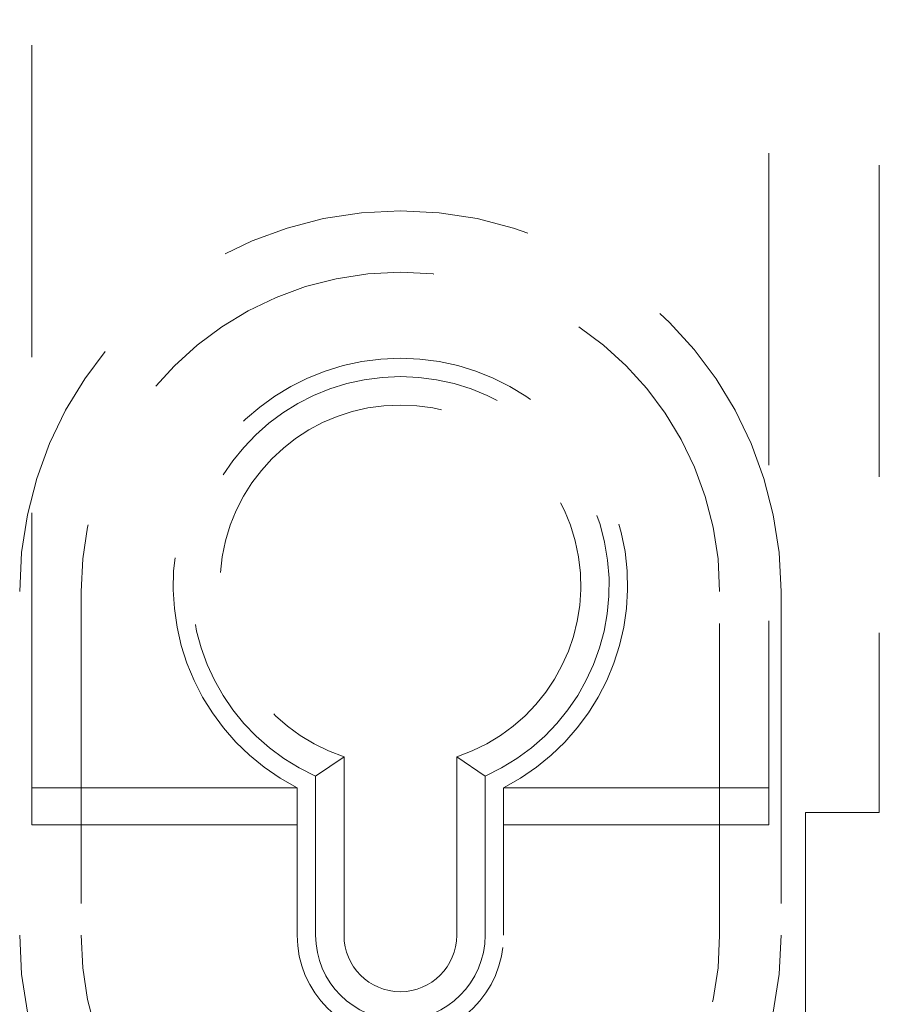
# Model space of a CAD drawing. Units: millimetres. Extents: x 11 to 205, y 5 to 292.
# Drawn here: x 52 to 56, y 125 to 129 of the extents above; entities that cross this region are included whole.
import ezdxf

# ---------------------------------------------------------------- set-up
doc = ezdxf.new("R2010")
doc.units = ezdxf.units.MM
doc.linetypes.add('HIDDEN', pattern=[1.905, 1.27, -0.635])

msp = doc.modelspace()

# ---------------------------------------------------------------- linework, layer by layer
at = {"color": 7, "linetype": 'HIDDEN', "lineweight": 18}
for p, q in [((52.5388, 126.0707), (52.5388, 134.5207)), ((55.5388, 134.5207), (55.5388, 126.0707)), ((55.9888, 134.4721), (55.9888, 126.1207)), ((52.7388, 127.0207), (52.7388, 125.6207)), ((55.3388, 125.6207), (55.3388, 127.0207)), ((55.5888, 127.0207), (55.5888, 125.6207)), ((53.8093, 126.3479), (53.6938, 126.2688)), ((53.8093, 126.3479), (53.8093, 125.6207)), ((54.2683, 125.6207), (54.2683, 126.3479)), ((54.2683, 126.3479), (54.3838, 126.2688)), ((53.6938, 125.6207), (53.6938, 126.2688)), ((54.3838, 126.2688), (54.3838, 125.6207)), ((52.5388, 126.2207), (53.6188, 126.2207)), ((53.6188, 126.2215), (53.6188, 125.6207)), ((54.4588, 125.6207), (54.4588, 126.2215)), ((54.4588, 126.2207), (55.5388, 126.2207)), ((55.6888, 126.1207), (55.6888, 124.1207)), ((55.9888, 126.1207), (55.6888, 126.1207)), ((53.6188, 126.0707), (52.5388, 126.0707)), ((55.5388, 126.0707), (54.4588, 126.0707))]:
    msp.add_line(p, q, dxfattribs=at)
for centre, radius, start, end in [((54.0388, 127.0207), 1.55, 0, 180), ((54.0388, 127.0207), 1.3, 0, 180), ((54.0388, 127.0457), 0.925, 297.0041, 242.9959), ((54.0388, 127.0457), 0.85, 293.9464, 246.0536), ((54.0388, 127.0457), 0.7345, 288.2091, 251.7909), ((54.0388, 125.6207), 1.55, 180, 0), ((54.0388, 125.6207), 1.3, 180, 0), ((54.0388, 125.6207), 0.42, 180, 0), ((54.0388, 125.6207), 0.345, 180, 0), ((54.0388, 125.6207), 0.2295, 180, 0)]:
    msp.add_arc(centre, radius, start, end, dxfattribs=at)

doc.saveas('drawing.dxf')
